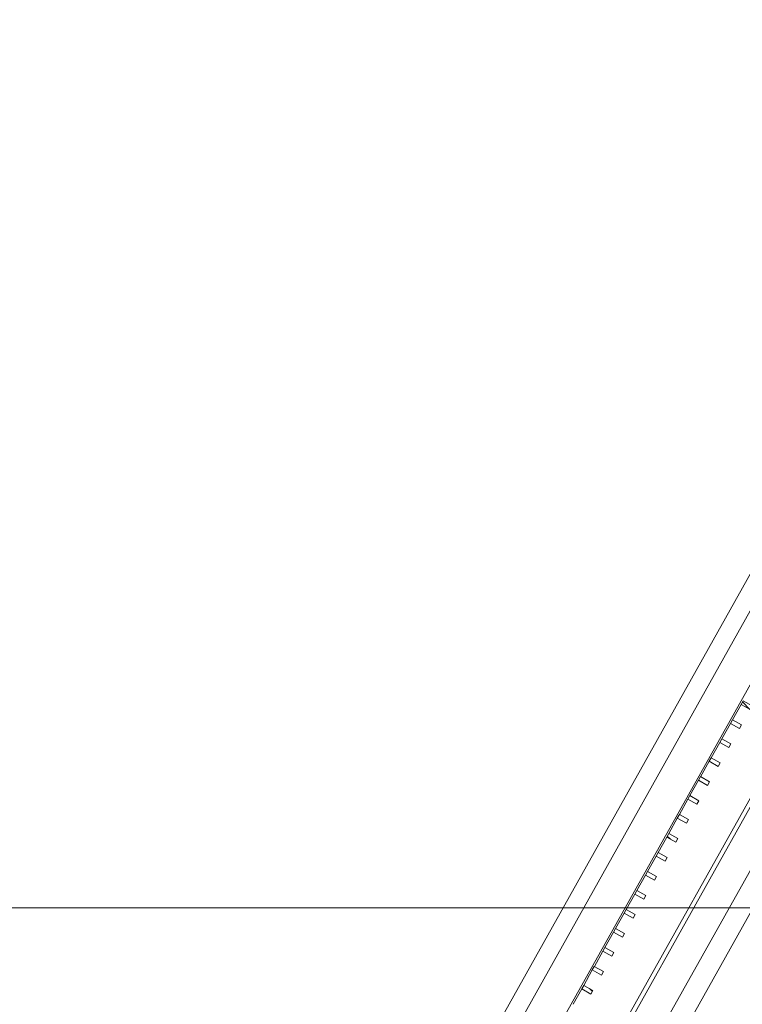
# Model space of a CAD drawing. Units: millimetres. Extents: x -20634 to 428504, y -144904 to 20003.
# Drawn here: x 129208 to 132698, y -77714 to -72959 of the extents above; entities that cross this region are included whole.
import ezdxf

# ---------------------------------------------------------------- set-up
doc = ezdxf.new("R2010")
doc.units = ezdxf.units.MM
for name, color, linetype, lineweight in [('A-----SYP', 6, 'Continuous', 5), ('A-FLORHRM', 1, 'Continuous', 9), ('S-----TEP', 4, 'Continuous', 5)]:
    doc.layers.add(name, color=color, linetype=linetype, lineweight=lineweight)

# ---------------------------------------------------------------- blocks, each defined once
blk = doc.blocks.new('Trappe 2 vange Nord - Trappe 2 vange Nord-3115664-A-00-2100 - _21_ Niveau 1 - Oversigtsplan')
at = {"layer": 'S-----TEP', "lineweight": 9}
blk.add_line((134653, -73849.1), (129308.8, -83389.9), dxfattribs=at)
blk = doc.blocks.new('Structure_UMS_rvt-1-A-00-2100 - _21_ Niveau 1 - Oversigtsplan')
at = {"layer": 'S-----TEP', "lineweight": 9}
blk.add_line((134290.1, -72860), (123077.7, -92877.3), dxfattribs=at)
at = {"color": 10, "lineweight": 9}
blk.add_blockref('Trappe 2 vange Nord - Trappe 2 vange Nord-3115664-A-00-2100 - _21_ Niveau 1 - Oversigtsplan', (0, 0), dxfattribs=at)
blk = doc.blocks.new('Railing - 20 x 50mm - Stainless Steel-V177-A-00-2100 - _21_ Niveau 1 - Oversigtsplan')
at = {"layer": 'A-FLORHRM', "lineweight": 5}
h = blk.add_hatch(dxfattribs=at)
h.set_pattern_fill('FP_174', color=256, style=0, pattern_type=2)
h.set_pattern_definition([(15.745, (-153063.3, -3257.9), (-192.9887, 684.515), []), (15.745, (-152690.95, -2593.1), (-192.9887, 684.515), [])])
h.paths.add_polyline_path([(25, 10), (25, -10), (-25, -10), (-25, 10)], flags=0)
for p, q in [((25, 10), (-25, 10)), ((-25, 10), (-25, -10)), ((25, -10), (25, 10)), ((-25, -10), (25, -10))]:
    blk.add_line(p, q, dxfattribs=at)
blk = doc.blocks.new('Railing - 20 x 50mm - Stainless Steel-V178-A-00-2100 - _21_ Niveau 1 - Oversigtsplan')
at = {"layer": 'A-FLORHRM', "lineweight": 5}
h = blk.add_hatch(dxfattribs=at)
h.set_pattern_fill('FP_175', color=256, style=0, pattern_type=2)
h.set_pattern_definition([(15.745, (-153063.3, -3152.9), (-192.9887, 684.515), []), (15.745, (-152690.95, -2488.1), (-192.9887, 684.515), [])])
h.paths.add_polyline_path([(25, 10), (25, -10), (-25, -10), (-25, 10)], flags=0)
for p, q in [((25, 10), (-25, 10)), ((-25, 10), (-25, -10)), ((25, -10), (25, 10)), ((-25, -10), (25, -10))]:
    blk.add_line(p, q, dxfattribs=at)
blk = doc.blocks.new('Railing - 20 x 50mm - Stainless Steel-V179-A-00-2100 - _21_ Niveau 1 - Oversigtsplan')
at = {"layer": 'A-FLORHRM', "lineweight": 5}
h = blk.add_hatch(dxfattribs=at)
h.set_pattern_fill('FP_176', color=256, style=0, pattern_type=2)
h.set_pattern_definition([(15.745, (-153063.3, -3047.9), (-192.9887, 684.515), []), (15.745, (-152690.95, -2383.1), (-192.9887, 684.515), [])])
h.paths.add_polyline_path([(25, 10), (25, -10), (-25, -10), (-25, 10)], flags=0)
for p, q in [((25, 10), (-25, 10)), ((-25, 10), (-25, -10)), ((25, -10), (25, 10)), ((-25, -10), (25, -10))]:
    blk.add_line(p, q, dxfattribs=at)
blk = doc.blocks.new('Railing - 20 x 50mm - Stainless Steel-V180-A-00-2100 - _21_ Niveau 1 - Oversigtsplan')
at = {"layer": 'A-FLORHRM', "lineweight": 5}
h = blk.add_hatch(dxfattribs=at)
h.set_pattern_fill('FP_177', color=256, style=0, pattern_type=2)
h.set_pattern_definition([(15.745, (-153063.3, -2942.9), (-192.9887, 684.515), []), (15.745, (-152690.95, -2278.1), (-192.9887, 684.515), [])])
h.paths.add_polyline_path([(25, 10), (25, -10), (-25, -10), (-25, 10), (-10.2, 10)], flags=0)
for p, q in [((25, 10), (-25, 10)), ((-25, 10), (-25, -10)), ((25, -10), (25, 10)), ((-25, -10), (25, -10))]:
    blk.add_line(p, q, dxfattribs=at)
blk = doc.blocks.new('Railing - 20 x 50mm - Stainless Steel-V181-A-00-2100 - _21_ Niveau 1 - Oversigtsplan')
at = {"layer": 'A-FLORHRM', "lineweight": 5}
h = blk.add_hatch(dxfattribs=at)
h.set_pattern_fill('FP_178', color=256, style=0, pattern_type=2)
h.set_pattern_definition([(15.745, (-153063.3, -2837.9), (-192.9887, 684.515), []), (15.745, (-152690.95, -2173.1), (-192.9887, 684.515), [])])
h.paths.add_polyline_path([(25, 10), (25, -10), (-25, -10), (-25, 10)], flags=0)
for p, q in [((25, 10), (-25, 10)), ((-25, 10), (-25, -10)), ((25, -10), (25, 10)), ((-25, -10), (25, -10))]:
    blk.add_line(p, q, dxfattribs=at)
blk = doc.blocks.new('Railing - 20 x 50mm - Stainless Steel-V182-A-00-2100 - _21_ Niveau 1 - Oversigtsplan')
at = {"layer": 'A-FLORHRM', "lineweight": 5}
h = blk.add_hatch(dxfattribs=at)
h.set_pattern_fill('FP_179', color=256, style=0, pattern_type=2)
h.set_pattern_definition([(15.745, (-153063.3, -2732.9), (-192.9887, 684.515), []), (15.745, (-152690.95, -2068.1), (-192.9887, 684.515), [])])
h.paths.add_polyline_path([(25, 10), (25, -10), (-25, -10), (-25, 10)], flags=0)
for p, q in [((25, 10), (-25, 10)), ((-25, 10), (-25, -10)), ((25, -10), (25, 10)), ((-25, -10), (25, -10))]:
    blk.add_line(p, q, dxfattribs=at)
blk = doc.blocks.new('Railing - 20 x 50mm - Stainless Steel-V183-A-00-2100 - _21_ Niveau 1 - Oversigtsplan')
at = {"layer": 'A-FLORHRM', "lineweight": 5}
h = blk.add_hatch(dxfattribs=at)
h.set_pattern_fill('FP_180', color=256, style=0, pattern_type=2)
h.set_pattern_definition([(15.745, (-153063.3, -2627.9), (-192.9887, 684.515), []), (15.745, (-152690.95, -1963.1), (-192.9887, 684.515), [])])
h.paths.add_polyline_path([(25, 10), (25, -10), (-25, -10), (-25, 10)], flags=0)
for p, q in [((25, 10), (-25, 10)), ((-25, 10), (-25, -10)), ((25, -10), (25, 10)), ((-25, -10), (25, -10))]:
    blk.add_line(p, q, dxfattribs=at)
blk = doc.blocks.new('Railing - 20 x 50mm - Stainless Steel-V184-A-00-2100 - _21_ Niveau 1 - Oversigtsplan')
at = {"layer": 'A-FLORHRM', "lineweight": 5}
h = blk.add_hatch(dxfattribs=at)
h.set_pattern_fill('FP_181', color=256, style=0, pattern_type=2)
h.set_pattern_definition([(15.745, (-153063.3, -2522.9), (-192.9887, 684.515), []), (15.745, (-152690.95, -1858.1), (-192.9887, 684.515), [])])
h.paths.add_polyline_path([(25, 10), (25, -10), (-25, -10), (-25, 10)], flags=0)
for p, q in [((25, 10), (-25, 10)), ((-25, 10), (-25, -10)), ((25, -10), (25, 10)), ((-25, -10), (25, -10))]:
    blk.add_line(p, q, dxfattribs=at)
blk = doc.blocks.new('Railing - 20 x 50mm - Stainless Steel-V185-A-00-2100 - _21_ Niveau 1 - Oversigtsplan')
at = {"layer": 'A-FLORHRM', "lineweight": 5}
h = blk.add_hatch(dxfattribs=at)
h.set_pattern_fill('FP_182', color=256, style=0, pattern_type=2)
h.set_pattern_definition([(15.745, (-153063.3, -2417.9), (-192.9887, 684.515), []), (15.745, (-152690.95, -1753.1), (-192.9887, 684.515), [])])
h.paths.add_polyline_path([(25, 10), (25, -10), (-25, -10), (-25, 10)], flags=0)
for p, q in [((25, 10), (-25, 10)), ((-25, 10), (-25, -10)), ((25, -10), (25, 10)), ((-25, -10), (25, -10))]:
    blk.add_line(p, q, dxfattribs=at)
blk = doc.blocks.new('Railing - 20 x 50mm - Stainless Steel-V186-A-00-2100 - _21_ Niveau 1 - Oversigtsplan')
at = {"layer": 'A-FLORHRM', "lineweight": 5}
h = blk.add_hatch(dxfattribs=at)
h.set_pattern_fill('FP_183', color=256, style=0, pattern_type=2)
h.set_pattern_definition([(15.745, (-153063.3, -2312.9), (-192.9887, 684.515), []), (15.745, (-152690.95, -1648.1), (-192.9887, 684.515), [])])
h.paths.add_polyline_path([(25, 10), (25, -10), (-25, -10), (-25, 10)], flags=0)
for p, q in [((25, 10), (-25, 10)), ((-25, 10), (-25, -10)), ((25, -10), (25, 10)), ((-25, -10), (25, -10))]:
    blk.add_line(p, q, dxfattribs=at)
blk = doc.blocks.new('Railing - 20 x 50mm - Stainless Steel-V187-A-00-2100 - _21_ Niveau 1 - Oversigtsplan')
at = {"layer": 'A-FLORHRM', "lineweight": 5}
h = blk.add_hatch(dxfattribs=at)
h.set_pattern_fill('FP_184', color=256, style=0, pattern_type=2)
h.set_pattern_definition([(15.745, (-153063.3, -2207.9), (-192.9887, 684.515), []), (15.745, (-152690.95, -1543.1), (-192.9887, 684.515), [])])
h.paths.add_polyline_path([(25, 10), (25, -10), (-25, -10), (-25, 10)], flags=0)
for p, q in [((25, 10), (-25, 10)), ((-25, 10), (-25, -10)), ((25, -10), (25, 10)), ((-25, -10), (25, -10))]:
    blk.add_line(p, q, dxfattribs=at)
blk = doc.blocks.new('Railing - 20 x 50mm - Stainless Steel-V188-A-00-2100 - _21_ Niveau 1 - Oversigtsplan')
at = {"layer": 'A-FLORHRM', "lineweight": 5}
h = blk.add_hatch(dxfattribs=at)
h.set_pattern_fill('FP_185', color=256, style=0, pattern_type=2)
h.set_pattern_definition([(15.745, (-153063.3, -2102.9), (-192.9887, 684.515), []), (15.745, (-152690.95, -1438.1), (-192.9887, 684.515), [])])
h.paths.add_polyline_path([(25, 10), (25, -10), (-25, -10), (-25, 10)], flags=0)
for p, q in [((25, 10), (-25, 10)), ((-25, 10), (-25, -10)), ((25, -10), (25, 10)), ((-25, -10), (25, -10))]:
    blk.add_line(p, q, dxfattribs=at)
blk = doc.blocks.new('Railing - 20 x 50mm - Stainless Steel-V189-A-00-2100 - _21_ Niveau 1 - Oversigtsplan')
at = {"layer": 'A-FLORHRM', "lineweight": 5}
h = blk.add_hatch(dxfattribs=at)
h.set_pattern_fill('FP_186', color=256, style=0, pattern_type=2)
h.set_pattern_definition([(15.745, (-153063.3, -1997.9), (-192.9887, 684.515), []), (15.745, (-152690.95, -1333.1), (-192.9887, 684.515), [])])
h.paths.add_polyline_path([(25, 10), (25, -10), (-25, -10), (-25, 10)], flags=0)
for p, q in [((25, 10), (-25, 10)), ((-25, 10), (-25, -10)), ((25, -10), (25, 10)), ((-25, -10), (25, -10))]:
    blk.add_line(p, q, dxfattribs=at)
blk = doc.blocks.new('Railing - 20 x 50mm - Stainless Steel-V190-A-00-2100 - _21_ Niveau 1 - Oversigtsplan')
at = {"layer": 'A-FLORHRM', "lineweight": 5}
h = blk.add_hatch(dxfattribs=at)
h.set_pattern_fill('FP_187', color=256, style=0, pattern_type=2)
h.set_pattern_definition([(15.745, (-153063.3, -1892.9), (-192.9887, 684.515), []), (15.745, (-152690.95, -1228.1), (-192.9887, 684.515), [])])
h.paths.add_polyline_path([(25, 10), (25, -10), (-25, -10), (-25, 10)], flags=0)
for p, q in [((25, 10), (-25, 10)), ((-25, 10), (-25, -10)), ((25, -10), (25, 10)), ((-25, -10), (25, -10))]:
    blk.add_line(p, q, dxfattribs=at)
blk = doc.blocks.new('Railing - 20 x 50mm - Stainless Steel-V191-A-00-2100 - _21_ Niveau 1 - Oversigtsplan')
at = {"layer": 'A-FLORHRM', "lineweight": 5}
h = blk.add_hatch(dxfattribs=at)
h.set_pattern_fill('FP_188', color=256, style=0, pattern_type=2)
h.set_pattern_definition([(15.745, (-153063.3, -1787.9), (-192.9887, 684.515), []), (15.745, (-152690.95, -1123.1), (-192.9887, 684.515), [])])
h.paths.add_polyline_path([(25, 10), (25, -10), (-25, -10), (-25, 10)], flags=0)
for p, q in [((25, 10), (-25, 10)), ((-25, 10), (-25, -10)), ((25, -10), (25, 10)), ((-25, -10), (25, -10))]:
    blk.add_line(p, q, dxfattribs=at)
blk = doc.blocks.new('Railing - 20 x 50mm - Stainless Steel-V192-A-00-2100 - _21_ Niveau 1 - Oversigtsplan')
at = {"layer": 'A-FLORHRM', "lineweight": 5}
h = blk.add_hatch(dxfattribs=at)
h.set_pattern_fill('FP_189', color=256, style=0, pattern_type=2)
h.set_pattern_definition([(15.745, (-153063.3, -1682.9), (-192.9887, 684.515), []), (15.745, (-152690.95, -1018.1), (-192.9887, 684.515), [])])
h.paths.add_polyline_path([(25, 10), (25, -10), (-25, -10), (-25, 10)], flags=0)
for p, q in [((25, 10), (-25, 10)), ((-25, 10), (-25, -10)), ((25, -10), (25, 10)), ((-25, -10), (25, -10))]:
    blk.add_line(p, q, dxfattribs=at)
blk = doc.blocks.new('Railing - Railing-4187518-A-00-2100 - _21_ Niveau 1 - Oversigtsplan')
at = {"layer": 'A-FLORHRM'}
for p, q in [((134379.2, -72877.9), (123166.8, -92895.2)), ((123347, -92931.6), (134559.4, -72914.3)), ((132691.8, -76265.9), (132650.2, -76340.1)), ((132640.5, -76357.5), (132598.9, -76431.7)), ((132589.2, -76449.1), (132547.6, -76523.3)), ((132537.8, -76540.7), (132496.3, -76614.9)), ((132486.5, -76632.3), (132445, -76706.5)), ((132435.2, -76723.9), (132393.7, -76798.1)), ((132383.9, -76815.5), (132342.4, -76889.7)), ((132332.6, -76907.2), (132291.1, -76981.3)), ((132281.3, -76998.8), (132239.7, -77072.9)), ((132230, -77090.4), (132188.4, -77164.5)), ((132178.7, -77182), (132137.1, -77256.1)), ((132127.3, -77273.6), (132085.8, -77347.7)), ((132076, -77365.2), (132034.5, -77439.4)), ((132024.7, -77456.8), (131983.2, -77531)), ((131973.4, -77548.4), (131931.9, -77622.6)), ((131922.1, -77640), (131880.6, -77714.2))]:
    blk.add_line(p, q, dxfattribs=at)
at = {"extrusion": (0, 0, -1), "zscale": -1, "rotation": 209.2547750812836}
for name, p in [('Railing - 20 x 50mm - Stainless Steel-V192-A-00-2100 - _21_ Niveau 1 - Oversigtsplan', (-132718.5, -76269.4)), ('Railing - 20 x 50mm - Stainless Steel-V191-A-00-2100 - _21_ Niveau 1 - Oversigtsplan', (-132667.2, -76361)), ('Railing - 20 x 50mm - Stainless Steel-V190-A-00-2100 - _21_ Niveau 1 - Oversigtsplan', (-132615.9, -76452.6)), ('Railing - 20 x 50mm - Stainless Steel-V189-A-00-2100 - _21_ Niveau 1 - Oversigtsplan', (-132564.5, -76544.2)), ('Railing - 20 x 50mm - Stainless Steel-V188-A-00-2100 - _21_ Niveau 1 - Oversigtsplan', (-132513.2, -76635.8)), ('Railing - 20 x 50mm - Stainless Steel-V187-A-00-2100 - _21_ Niveau 1 - Oversigtsplan', (-132461.9, -76727.4)), ('Railing - 20 x 50mm - Stainless Steel-V186-A-00-2100 - _21_ Niveau 1 - Oversigtsplan', (-132410.6, -76819)), ('Railing - 20 x 50mm - Stainless Steel-V185-A-00-2100 - _21_ Niveau 1 - Oversigtsplan', (-132359.3, -76910.6)), ('Railing - 20 x 50mm - Stainless Steel-V184-A-00-2100 - _21_ Niveau 1 - Oversigtsplan', (-132308, -77002.3)), ('Railing - 20 x 50mm - Stainless Steel-V183-A-00-2100 - _21_ Niveau 1 - Oversigtsplan', (-132256.7, -77093.9)), ('Railing - 20 x 50mm - Stainless Steel-V182-A-00-2100 - _21_ Niveau 1 - Oversigtsplan', (-132205.4, -77185.5)), ('Railing - 20 x 50mm - Stainless Steel-V181-A-00-2100 - _21_ Niveau 1 - Oversigtsplan', (-132154, -77277.1)), ('Railing - 20 x 50mm - Stainless Steel-V180-A-00-2100 - _21_ Niveau 1 - Oversigtsplan', (-132102.7, -77368.7)), ('Railing - 20 x 50mm - Stainless Steel-V179-A-00-2100 - _21_ Niveau 1 - Oversigtsplan', (-132051.4, -77460.3)), ('Railing - 20 x 50mm - Stainless Steel-V178-A-00-2100 - _21_ Niveau 1 - Oversigtsplan', (-132000.1, -77551.9)), ('Railing - 20 x 50mm - Stainless Steel-V177-A-00-2100 - _21_ Niveau 1 - Oversigtsplan', (-131948.8, -77643.5))]:
    blk.add_blockref(name, p, dxfattribs=at)
blk = doc.blocks.new('Railing - Railing-6882313-A-00-2100 - _21_ Niveau 1 - Oversigtsplan')
at = {"layer": 'A-FLORHRM'}
for p, q in [((134417.4, -73717.2), (128947, -83483.4)), ((134434.9, -73727), (128964.5, -83493.2)), ((134565.7, -73800.3), (129095.3, -83566.5))]:
    blk.add_line(p, q, dxfattribs=at)

msp = doc.modelspace()

# ---------------------------------------------------------------- linework, layer by layer
at = {"layer": 'A-----SYP'}
msp.add_line((-2675.1, -77248.3), (145983.4, -77248.3), dxfattribs=at)

# ---------------------------------------------------------------- block references
at = {"lineweight": 5}
msp.add_blockref('Structure_UMS_rvt-1-A-00-2100 - _21_ Niveau 1 - Oversigtsplan', (0, 0), dxfattribs=at)
at = {"layer": 'A-FLORHRM', "lineweight": 5}
for name in ['Railing - Railing-4187518-A-00-2100 - _21_ Niveau 1 - Oversigtsplan', 'Railing - Railing-6882313-A-00-2100 - _21_ Niveau 1 - Oversigtsplan']:
    msp.add_blockref(name, (0, 0), dxfattribs=at)

doc.saveas('drawing.dxf')
